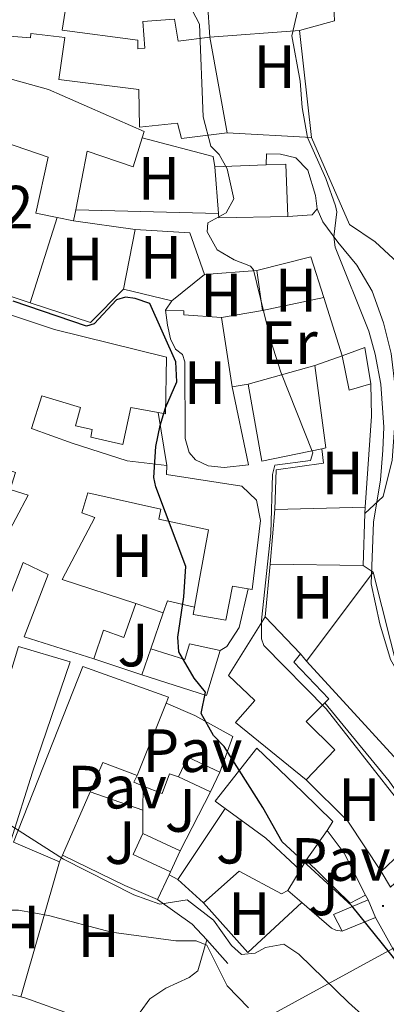
# Model space of a CAD drawing. Units: metres. Extents: x 667564 to 672091, y 4746274 to 4749353.
# Drawn here: x 669732 to 669792, y 4747309 to 4747470 of the extents above; entities that cross this region are included whole.
import ezdxf
from ezdxf.enums import TextEntityAlignment as Align

# ---------------------------------------------------------------- set-up
doc = ezdxf.new("R2010")
doc.units = ezdxf.units.M
doc.header["$MEASUREMENT"] = 0
for name, color, linetype, lineweight in [('Carátula', 7, 'Continuous', 5), ('Level 15', 1, 'Continuous', 0), ('Level 16', 1, 'Continuous', 0), ('Level 20', 19, 'Continuous', 0), ('Level 21', 19, 'Continuous', 0), ('Level 25', 1, 'Continuous', 0), ('Level 26', 92, 'Continuous', 0), ('Level 32', 19, 'Continuous', 0), ('Level 36', 19, 'Continuous', 40), ('Level 37', 92, 'Continuous', 0), ('Level 4', 36, 'Continuous', 30), ('Level 41', 39, 'Continuous', 0), ('Level 5', 36, 'Continuous', 0), ('Level 52', 1, 'Continuous', 13), ('Level 7', 1, 'Continuous', 0)]:
    doc.layers.add(name, color=color, linetype=linetype, lineweight=lineweight)
doc.styles.add('Arial', font='ARIAL.TTF', dxfattribs={"height": 0.2})

# ---------------------------------------------------------------- blocks, each defined once
blk = doc.blocks.new('5PATER')
at = {"layer": 'Carátula', "linetype": 'Continuous', "lineweight": 5}
h = blk.add_hatch(color=250, dxfattribs=at)
edge = h.paths.add_edge_path()
edge.add_ellipse((0, 0), major_axis=(-1.33, -1.34), ratio=0.999422, start_angle=0, end_angle=360)

msp = doc.modelspace()

# ---------------------------------------------------------------- linework, layer by layer
at = {"layer": 'Level 15', "linetype": 'Continuous', "lineweight": 13}
for points in [[(669766.05, 4747451.95, 811.72), (669758.56, 4747451.02, 812.52), (669757.92, 4747453.51, 813.98), (669751.67, 4747452.87, 812.79), (669751.58, 4747459.02, 811.19), (669738.44, 4747460.67, 809.07), (669739.42, 4747467.59, 809.2), (669733.86, 4747468.22, 810), (669733.82, 4747467.51, 810), (669722.11, 4747468.47, 810.53), (669722.35, 4747481.21, 811.06), (669721.48, 4747481.14, 810.66), (669721.44, 4747483.7, 810.53), (669718.37, 4747485.17, 811.06), (669716.57, 4747496.57, 810.66), (669726.88, 4747497.82, 810.66), (669733.58, 4747497.76, 810.26), (669733.67, 4747497.04, 810.25)], [(669733.67, 4747497.04, 810.25), (669735.18, 4747485.21, 810), (669727.95, 4747484.83, 812.65), (669728.43, 4747482.12, 812.92), (669731.85, 4747482.33, 811.86), (669741, 4747481.66, 809.33), (669738.97, 4747468.78, 809.33), (669751.4, 4747467.12, 809.33), (669751.42, 4747465.71, 809.6), (669752.56, 4747465.84, 809.47), (669752.22, 4747470.18, 808.27), (669757.44, 4747470.59, 807.08), (669758.04, 4747466.95, 813.32), (669763.23, 4747467.65, 811.19)], [(669763.23, 4747467.65, 811.19), (669766.05, 4747451.95, 811.72)], [(669738.15, 4747438.04, 810.74), (669734.65, 4747438.75, 810.45), (669736.69, 4747447.92, 810.58), (669723.89, 4747452.29, 810.71), (669726.61, 4747461.01, 810.71)], [(669726.61, 4747461.01, 810.71), (669726.85, 4747461.75, 810.71), (669736.74, 4747459.02, 810.71), (669752.46, 4747452.13, 807.52), (669752.13, 4747451.1, 807.31)], [(669752.13, 4747451.1, 807.31), (669750.64, 4747446.34, 806.33), (669743.09, 4747448.94, 811.24), (669741.22, 4747439.29, 811.02)], [(669764.07, 4747446.37, 809.33), (669772.5, 4747446.66, 809.52)], [(669764.63, 4747438.68, 809.58), (669764.07, 4747446.37, 809.33)], [(669772.5, 4747446.66, 809.52), (669775.7, 4747446.77, 809.6), (669776.05, 4747438.23, 810)], [(669740.87, 4747437.48, 810.98), (669738.15, 4747438.04, 810.74)], [(669741.22, 4747439.29, 811.02), (669740.87, 4747437.48, 810.98)], [(669776.05, 4747438.23, 810), (669764.68, 4747438, 809.6), (669764.63, 4747438.68, 809.58)], [(669724.83, 4747386.36, 799.11), (669729.37, 4747384.85, 802.43), (669733.39, 4747392.48, 803.36), (669730.44, 4747393.41, 803.36), (669731.32, 4747396.2, 805.22), (669723.22, 4747399.18, 805.08), (669729.24, 4747414.39, 804.15), (669723.22, 4747417.07, 807.21), (669721.77, 4747412.16, 807.21), (669720.35, 4747412.73, 807.47), (669715.99, 4747402.11, 803.62), (669696.13, 4747409.37, 803.49), (669699.05, 4747417.9, 803.89), (669700.36, 4747417.49, 803.89), (669702.13, 4747422.69, 803.89), (669701.2, 4747423.11, 803.89), (669703.18, 4747429.12, 803.89), (669717.26, 4747426.13, 806.28), (669725.51, 4747423.69, 806.01), (669737.76, 4747419.69, 806.15), (669756.11, 4747415.13, 806.15), (669755.93, 4747405.82, 806.15), (669754.76, 4747406.04, 806.15)], [(669769.51, 4747410.71, 809.86), (669780.45, 4747413.76, 809.86)], [(669780.45, 4747413.76, 809.86), (669782.29, 4747400.24, 809.86), (669781.6, 4747400.1, 809.86)], [(669781.6, 4747400.1, 809.86), (669771.77, 4747398.07, 809.86), (669769.51, 4747410.71, 809.86)], [(669754.76, 4747406.04, 806.15), (669750.25, 4747406.88, 806.15), (669748.93, 4747400.82, 804.68), (669743.69, 4747401.99, 806.01), (669743.94, 4747403.25, 806.54), (669741.16, 4747403.86, 805.88), (669741.98, 4747406.86, 806.28), (669735.64, 4747408.78, 806.28), (669733.98, 4747403.42, 805.75), (669740.66, 4747401.02, 806.01), (669749.68, 4747398.11, 806.01), (669756.16, 4747397.34, 806.01)], [(669756.16, 4747397.34, 806.01), (669756.13, 4747395.87, 806.54), (669768.46, 4747393.99, 806.41), (669770.89, 4747391.69, 806.68), (669771.54, 4747388.32, 806.81), (669770.18, 4747377.04, 807.74), (669769.53, 4747377.14, 807.9)], [(669760.72, 4747374.14, 805.4), (669761.46, 4747378.43, 808.4), (669763.02, 4747386.83, 808.4), (669754.88, 4747388.56, 806.94), (669755.18, 4747390.2, 807.61), (669743.23, 4747392.9, 805.88), (669742.24, 4747389.62, 803.62), (669744.38, 4747388.83, 802.96), (669738.98, 4747378.63, 803.62), (669751.07, 4747374.73, 803.62)], [(669773.11, 4747381.16, 811.06), (669773.88, 4747390.12, 811.33)], [(669773.88, 4747390.12, 811.33), (669788.7, 4747390.54, 811.33)], [(669788.66, 4747389.51, 811.33), (669788.41, 4747380.96, 811.33)], [(669788.7, 4747390.54, 811.33), (669788.66, 4747389.51, 811.33)], [(669744.19, 4747365.65, 802.96), (669732.76, 4747369.23, 802.96), (669736.69, 4747379.47, 802.96), (669732.58, 4747381.42, 802.96), (669728.28, 4747370.53, 799.11), (669720.35, 4747373.45, 799.11), (669720.64, 4747374.3, 799.11)], [(669788.41, 4747380.96, 811.33), (669773.11, 4747381.16, 811.06)], [(669769.53, 4747377.14, 807.9), (669766.97, 4747377.54, 808.54), (669765.86, 4747371.97, 804.55), (669760.51, 4747372.92, 804.55), (669760.72, 4747374.14, 805.4)], [(669751.07, 4747374.73, 803.62), (669749.09, 4747369.16, 802.96), (669745.75, 4747370.36, 802.96), (669744.19, 4747365.65, 802.96)], [(669779.04, 4747345.78, 806.68), (669767.42, 4747355.18, 810), (669770.62, 4747358.82, 810), (669766.32, 4747362.89, 810.13), (669772.32, 4747372.56, 810.13)], [(669772.32, 4747372.56, 810.13), (669778.13, 4747366.45, 810.13)], [(669731.83, 4747367.64, 803.36), (669740.3, 4747365.16, 803.36), (669734.11, 4747347.06, 803.36), (669730.55, 4747335.79, 799.83)], [(669752.06, 4747363, 803.62), (669753.53, 4747367.3, 803.62)], [(669764.95, 4747367.01, 802.56), (669762.67, 4747359.63, 803.62), (669752.06, 4747363, 803.62)], [(669753.53, 4747367.3, 803.62), (669759.15, 4747365.56, 803.62), (669759.88, 4747368.13, 802.43), (669764.95, 4747367.01, 802.56)], [(669778.13, 4747366.45, 810.13), (669777, 4747365.07, 810.13), (669782.75, 4747359.06, 810.13), (669782.1, 4747358.41, 810.13)], [(669731.02, 4747335.59, 800.96), (669742.38, 4747364.38, 805.48), (669756.44, 4747359.37, 808.4), (669756.05, 4747358.37, 808.31)], [(669756.05, 4747358.37, 808.31), (669751.31, 4747346.5, 807.21)], [(669782.1, 4747358.41, 810.13), (669779.06, 4747355.36, 810.13), (669783.75, 4747350.7, 806.81), (669779.04, 4747345.78, 806.68)], [(669765.72, 4747341.09, 807.74), (669764.08, 4747342.29, 807.47), (669770.96, 4747350.99, 807.61), (669778.42, 4747343.81, 808.8), (669783.44, 4747338.94, 808.8), (669782.48, 4747337.49, 808.8)], [(669758.09, 4747346.28, 802.16), (669759.61, 4747349.51, 802.96), (669764.87, 4747347.04, 803.09)], [(669751.31, 4747346.5, 807.21), (669745.67, 4747348.65, 806.68), (669743.58, 4747343.85, 805)], [(669763.35, 4747343.81, 802.29), (669758.09, 4747346.28, 802.16)], [(669764.87, 4747347.04, 803.09), (669763.35, 4747343.81, 802.29)], [(669743.58, 4747343.85, 805), (669739.06, 4747333.45, 801.36)], [(669778.08, 4747331, 808.8), (669772.44, 4747336.22, 808.8), (669765.72, 4747341.09, 807.74)], [(669756.78, 4747330.7, 798.71), (669750.64, 4747333.55, 798.71), (669752.24, 4747337, 799.9)], [(669752.24, 4747337, 799.9), (669758.38, 4747334.15, 799.9)], [(669782.48, 4747337.49, 808.8), (669779.06, 4747332.61, 808.8)], [(669738.58, 4747332.33, 800.96), (669731.02, 4747335.59, 800.96)], [(669739.06, 4747333.45, 801.36), (669738.58, 4747332.33, 800.96)], [(669758.38, 4747334.15, 799.9), (669756.78, 4747330.7, 798.71)], [(669779.06, 4747332.61, 808.8), (669778.08, 4747331, 808.8)], [(669784.97, 4747320.95, 801.9), (669783.51, 4747323.71, 802.29), (669789.19, 4747326.13, 802.43)], [(669789.19, 4747326.13, 802.43), (669790.43, 4747323.21, 801.76)], [(669790.43, 4747323.21, 801.76), (669784.97, 4747320.95, 801.9)]]:
    msp.add_polyline3d(points, dxfattribs=at)
at = {"layer": 'Level 15', "color": 1, "linetype": 'Continuous', "lineweight": 0}
for points in [[(669784.94, 4747415.35, 810), (669788.68, 4747416.71, 810.53), (669789.64, 4747410.74, 810.53)], [(669789.64, 4747410.74, 810.53), (669786.12, 4747409.71, 810), (669784.94, 4747415.35, 810)]]:
    msp.add_polyline3d(points, dxfattribs=at)
at = {"layer": 'Level 16', "color": 1, "linetype": 'Continuous', "lineweight": 13, "ltscale": 0.5}
for points in [[(669762.83, 4747473.29, 807.64), (669763.23, 4747467.65, 807.64)], [(669766.05, 4747451.95, 807.22), (669779.93, 4747451.18, 810.31)], [(669779.93, 4747451.18, 810.31), (669786.14, 4747436.91, 812.43), (669790.37, 4747434.04, 812.3)], [(669772.5, 4747446.66, 805.93), (669772.52, 4747448.51, 805.93), (669774.81, 4747448.43, 806.46), (669777.37, 4747447.82, 807.12), (669779.31, 4747445.78, 808.05), (669780.57, 4747441.67, 809.11), (669780.82, 4747439.44, 809.51)], [(669764.63, 4747438.68, 807.24), (669741.22, 4747439.29, 804.05)], [(669780.82, 4747439.44, 809.51), (669780.02, 4747438.5, 809.38), (669776.05, 4747438.23, 808.58)], [(669740.87, 4747437.48, 802.99), (669750.96, 4747436.06, 803.52)], [(669750.96, 4747436.06, 802.59), (669749.04, 4747426.27, 802.19)], [(669750.96, 4747436.06, 803.52), (669759.94, 4747435.54, 804.98), (669762.33, 4747428.67, 804.72)], [(669770.92, 4747429.35, 805.51), (669779.81, 4747431.6, 806.97), (669781.92, 4747424.9, 807.52)], [(669762.33, 4747428.67, 803.78), (669757.01, 4747424.38, 802.86)], [(669762.33, 4747428.67, 804.72), (669770.92, 4747429.35, 805.51)], [(669770.92, 4747429.35, 805.38), (669771.89, 4747422.78, 805.11)], [(669729.46, 4747425.48, 800.73), (669733.76, 4747424.06, 800.77)], [(669733.76, 4747424.06, 800.77), (669743.63, 4747420.8, 800.86), (669749.04, 4747426.27, 802.19)], [(669749.04, 4747426.27, 802.19), (669757.01, 4747424.38, 802.86)], [(669757.01, 4747424.38, 802.86), (669755.95, 4747422.84, 802.46)], [(669781.92, 4747424.9, 807.52), (669784.94, 4747415.35, 808.3)], [(669755.95, 4747422.84, 802.46), (669756.26, 4747420.4, 802.06), (669756.78, 4747418.12, 802.06), (669757.62, 4747416.45, 802.06), (669758.72, 4747415.59, 802.06), (669759.12, 4747414.35, 802.06), (669759.2, 4747401.78, 802.06), (669759.84, 4747399.51, 802.06), (669760.89, 4747398.27, 802.06), (669762.97, 4747397.32, 802.19), (669765.59, 4747397.04, 802.59), (669769.55, 4747397.48, 803.12), (669766.92, 4747410.26, 803.12)], [(669755.95, 4747422.84, 802.46), (669758.94, 4747422.72, 802.86), (669758.95, 4747422.07, 802.86), (669765.16, 4747421.62, 803.25)], [(669771.89, 4747422.78, 805.11), (669765.16, 4747421.62, 803.25)], [(669766.92, 4747410.26, 803.12), (669765.16, 4747421.62, 803.25)], [(669784.94, 4747415.35, 808.3), (669780.45, 4747413.76, 808.04)], [(669781.6, 4747400.1, 806.31), (669781.91, 4747397.76, 806.31), (669774.14, 4747396.66, 805.91), (669773.88, 4747390.12, 805.91)], [(669791.66, 4747392.27, 810.84), (669788.66, 4747389.51, 810.57)], [(669773.11, 4747381.16, 806.17), (669772.32, 4747372.56, 806.17)], [(669790.06, 4747379.85, 809.91), (669779.09, 4747365.27, 809.91)], [(669788.41, 4747380.96, 809.78), (669790.06, 4747379.85, 809.91)], [(669778.13, 4747366.45, 806.98), (669779.09, 4747365.27, 806.98)], [(669779.09, 4747365.27, 809.91), (669800.04, 4747342.4, 809.24)], [(669756.05, 4747358.37, 801.52), (669760.76, 4747356.32, 801.66), (669767.01, 4747352.88, 801.66), (669764.87, 4747347.04, 801.26)], [(669782.1, 4747358.41, 806.72), (669792.64, 4747345.57, 806.32), (669797.98, 4747337.98, 805.66), (669797.56, 4747336.67, 805.26), (669791.36, 4747330.77, 803.93)], [(669751.31, 4747346.5, 800.17), (669750.78, 4747345.41, 800.17), (669752.26, 4747344.78, 800.17)], [(669779.04, 4747345.78, 803.93), (669785.89, 4747339.03, 804.06), (669791.36, 4747330.77, 803.93)], [(669752.26, 4747344.78, 800.17), (669752.25, 4747340.8, 800.17)], [(669758.38, 4747334.15, 799.9), (669763.35, 4747343.81, 800.17)], [(669765.72, 4747341.09, 799.64), (669757.96, 4747329.44, 798.84)], [(669752.25, 4747340.8, 800.17), (669752.24, 4747337, 800.17)], [(669739.06, 4747333.45, 795.12), (669749.26, 4747328.44, 795.38), (669754.63, 4747326.18, 794.99)], [(669762.21, 4747325.59, 798.71), (669768.06, 4747330.79, 799.24), (669774.97, 4747327.09, 799.5), (669776.04, 4747327.66, 799.5)], [(669757.96, 4747329.44, 798.84), (669762.21, 4747325.59, 798.71)], [(669776.04, 4747327.66, 799.5), (669778.32, 4747325.69, 799.55)], [(669754.63, 4747326.18, 794.99), (669760.35, 4747322.14, 793.26), (669762.71, 4747319.52, 792.56)], [(669762.21, 4747325.59, 796.32), (669769.46, 4747317.48, 796.32), (669778.32, 4747325.69, 797.51)], [(669778.32, 4747325.69, 799.55), (669783.22, 4747321.45, 799.64), (669783.93, 4747321.13, 799.64), (669784.97, 4747320.95, 799.64)], [(669790.43, 4747323.21, 801.27), (669793.34, 4747318.04, 800.87), (669798.24, 4747310.33, 799.94), (669804.2, 4747301.55, 799.55), (669809.31, 4747294.45, 799.55), (669827.2, 4747273.99, 798.88), (669839.36, 4747264.71, 798.62), (669851.19, 4747259.89, 798.62), (669862.21, 4747257.77, 798.62), (669879.98, 4747255.97, 799.41), (669895.97, 4747255.78, 799.81), (669907.68, 4747258.52, 800.34)], [(669732.21, 4747310.2, 787.98), (669732.87, 4747310.04, 787.95), (669740.81, 4747307.17, 787.82), (669747.47, 4747305.26, 787.55), (669749.54, 4747305.61, 787.68), (669751.79, 4747307.66, 787.95), (669753.39, 4747309.86, 788.48), (669756.03, 4747311.64, 788.88), (669759.81, 4747313.39, 789.14), (669761.26, 4747314.44, 789.41), (669762.71, 4747319.52, 790.2)], [(669762.71, 4747319.52, 792.56), (669766.21, 4747315.64, 791.53)], [(669724.92, 4747311.94, 788.29), (669732.21, 4747310.2, 787.98)]]:
    msp.add_polyline3d(points, dxfattribs=at)
at = {"layer": 'Level 20', "color": 19, "linetype": 'Continuous', "lineweight": 0, "ltscale": 0.5}
for points in [[(669790.37, 4747434.04, 812.3), (669795.5, 4747429.28, 812.96), (669798.97, 4747419.7, 812.83), (669796.99, 4747417.11, 812.83), (669798.87, 4747411.59, 812.83), (669800.12, 4747411.67, 812.83), (669804.36, 4747397.7, 812.83), (669803.46, 4747397.15, 812.83)], [(669789.64, 4747410.74, 809.51), (669789.77, 4747405.47, 809.51), (669788.7, 4747390.54, 808.84)], [(669754.76, 4747406.04, 801), (669756.16, 4747397.34, 801.14)], [(669769.53, 4747377.14, 803.13), (669768.05, 4747370.81, 802.47), (669766.03, 4747367.68, 801.54), (669764.95, 4747367.01, 801.54)], [(669755.59, 4747373.18, 800.21), (669756.3, 4747375.18, 800.34), (669760.72, 4747374.14, 800.48)], [(669755.59, 4747373.18, 800.74), (669751.07, 4747374.73, 800.21)], [(669753.53, 4747367.3, 800.48), (669755.59, 4747373.18, 800.74)], [(669752.06, 4747363, 799.55), (669744.19, 4747365.65, 799.28)], [(669801.17, 4747335.84, 807.52), (669792.88, 4747328.16, 802.34), (669791.36, 4747330.77, 802.34)], [(669732.21, 4747310.2, 787.98), (669738.58, 4747332.33, 793)], [(669756.54, 4747330.2, 797.1), (669754.63, 4747326.18, 796.63)], [(669756.78, 4747330.7, 797.16), (669756.54, 4747330.2, 797.1)]]:
    msp.add_polyline3d(points, dxfattribs=at)
at = {"layer": 'Level 21', "color": 19, "linetype": 'Continuous', "lineweight": 13}
for points in [[(669766.92, 4747410.26, 803.12), (669769.51, 4747410.71, 803.12)], [(669790.06, 4747379.85, 809.91), (669795.73, 4747357.35, 810.04), (669800.04, 4747342.4, 809.24)], [(669782.48, 4747337.49, 802.16), (669785.25, 4747333.78, 802.03), (669788.79, 4747326.9, 801.55)], [(669779.06, 4747332.61, 800.56), (669786.24, 4747325.57, 801.23), (669788.79, 4747326.9, 801.55)], [(669776.04, 4747327.66, 799.5), (669778.08, 4747331, 799.5)], [(669788.79, 4747326.9, 801.55), (669789.19, 4747326.13, 801.5)]]:
    msp.add_polyline3d(points, dxfattribs=at)
at = {"layer": 'Level 25', "color": 1, "linetype": 'Continuous', "lineweight": 0}
for points in [[(669752.13, 4747451.1, 803.14), (669763.76, 4747448.06, 804.47), (669764.07, 4747446.37, 804.47)], [(669780.82, 4747439.44, 809.51), (669781.78, 4747437.33, 809.51), (669784.22, 4747433.99, 810.18), (669787.33, 4747430.23, 810.57), (669789.89, 4747425.97, 810.84), (669791.71, 4747420.78, 811.24), (669792.99, 4747415.74, 811.37), (669793.68, 4747409.71, 811.5), (669793.6, 4747404.27, 811.5), (669793.15, 4747398.22, 811.5), (669791.66, 4747392.27, 810.84)], [(669752.26, 4747344.78, 800.17), (669755.38, 4747343.57, 800.17), (669756.63, 4747346.8, 800.17), (669758.09, 4747346.28, 800.17)], [(669752.25, 4747340.8, 797.3), (669743.58, 4747343.85, 797.3)], [(669757.96, 4747329.44, 796.23), (669756.54, 4747330.2, 796.23)]]:
    msp.add_polyline3d(points, dxfattribs=at)
at = {"layer": 'Level 32', "color": 6, "linetype": 'Continuous', "lineweight": 0, "ltscale": 0.5}
msp.add_polyline3d([(669732.87, 4747286.5, 780.96), (669758.81, 4747299.31, 785.03), (669814.73, 4747329.81, 810.11), (669851.75, 4747349.11, 822.64), (669857.53, 4747366.17, 826.46), (669834.24, 4747427.07, 824.7), (669822.95, 4747471.19, 824.24), (669819.09, 4747521.19, 823.31), (669792.06, 4747594.88, 818.07)], dxfattribs=at)
at = {"layer": 'Level 36', "color": 92, "linetype": 'Continuous', "lineweight": 0}
for points in [[(669777.93, 4747468.73, 810.31), (669783.67, 4747470.28, 811.24), (669783.58, 4747472.73, 811.24), (669782.42, 4747477.61, 810.7), (669779.13, 4747486.27, 810.7)], [(669777.93, 4747468.73, 810.7), (669763.23, 4747467.65, 807.64)], [(669779.93, 4747451.18, 810.31), (669777.93, 4747468.73, 810.31)], [(669733.76, 4747424.06, 800.77), (669738.15, 4747438.04, 801.04)], [(669771.89, 4747422.78, 805.11), (669781.92, 4747424.9, 805.91)]]:
    msp.add_polyline3d(points, dxfattribs=at)
at = {"layer": 'Level 4', "color": 36, "linetype": 'Continuous', "lineweight": 30}
msp.add_polyline3d([(669796.62, 4747312.63, 800), (669786.53, 4747325.1, 800), (669775.1, 4747335.64, 800), (669771.92, 4747341.25, 800), (669765.56, 4747351.27, 800), (669763.85, 4747353.04, 800), (669761.83, 4747356.66, 800), (669762.54, 4747360.2, 800), (669760.68, 4747362.46, 800), (669758.14, 4747366.77, 800), (669758, 4747369.22, 800), (669758.98, 4747375.8, 800), (669759.29, 4747380.77, 800), (669754.36, 4747393.87, 800), (669754.03, 4747395.41, 800), (669754.37, 4747400.45, 800), (669755.07, 4747403.94, 800), (669755.96, 4747406.84, 800), (669757.8, 4747411.06, 800), (669757.64, 4747414.37, 800), (669753.36, 4747423.94, 800), (669750.95, 4747424.77, 800), (669749.37, 4747424.97, 800), (669747.91, 4747424.51, 800), (669744.27, 4747420.59, 800), (669742.96, 4747420.24, 800), (669730.93, 4747424.3, 800)], dxfattribs=at)
at = {"layer": 'Level 5', "color": 36, "linetype": 'Continuous', "lineweight": 0}
for points in [[(669779.26, 4747451.16, 810), (669778.4, 4747456.08, 810), (669778.04, 4747460.39, 810), (669776.67, 4747467.82, 810), (669778.41, 4747475.19, 810), (669778.4, 4747479.38, 810), (669777.87, 4747482.15, 810), (669771.92, 4747490.17, 810), (669769.58, 4747494.58, 810), (669764.4, 4747505.5, 810), (669754.18, 4747524.87, 810), (669748.28, 4747538.55, 810), (669739.1, 4747547.93, 810), (669737.35, 4747559.39, 810), (669736.87, 4747569.45, 810), (669737.34, 4747577.48, 810), (669739.52, 4747588.15, 810), (669739.79, 4747592.17, 810), (669740.94, 4747594.96, 810), (669744.53, 4747601.32, 810), (669748.64, 4747611.13, 810), (669751.02, 4747615.53, 810), (669757.46, 4747625.08, 810), (669774.4, 4747645.25, 810)], [(669760.31, 4747472.03, 805), (669761.52, 4747469.78, 805), (669762.13, 4747454.55, 805), (669763.38, 4747449.72, 805), (669764.78, 4747448.39, 805), (669766.07, 4747446.02, 805), (669767.18, 4747441.13, 805), (669765.9, 4747438.78, 805), (669762.88, 4747437.16, 805), (669762.8, 4747435.69, 805), (669764.42, 4747432.72, 805), (669767.22, 4747431.07, 805), (669769.9, 4747430.08, 805), (669770.4, 4747429.44, 805), (669773.25, 4747417.82, 805), (669774.88, 4747412.69, 805), (669780.11, 4747399.44, 805), (669779.74, 4747398.18, 805), (669773.88, 4747397.39, 805), (669773.52, 4747395.86, 805), (669773.23, 4747386.28, 805), (669771.71, 4747372, 805), (669771.7, 4747368.95, 805), (669772.1, 4747367.82, 805), (669782.3, 4747357.45, 805), (669793.62, 4747342.99, 805)], [(669829.92, 4747306.06, 810), (669825.68, 4747313.07, 810), (669817.23, 4747324.48, 810), (669815.45, 4747327.33, 810), (669811.97, 4747334.03, 810), (669809.23, 4747342.69, 810), (669806.56, 4747346.93, 810), (669796.35, 4747359.52, 810), (669792.88, 4747365.51, 810), (669791.11, 4747371.41, 810), (669789.7, 4747377.97, 810), (669790.09, 4747388.05, 810), (669791.24, 4747395.03, 810), (669791.65, 4747399.88, 810), (669791.81, 4747403.63, 810), (669791.27, 4747410.7, 810), (669790.39, 4747415.62, 810), (669789.34, 4747419.37, 810), (669783.8, 4747433.15, 810), (669783.6, 4747434.85, 810), (669784.08, 4747438.99, 810), (669783.84, 4747439.97, 810), (669782.25, 4747444.46, 810), (669779.26, 4747451.16, 810)], [(669641.79, 4747345.95, 790), (669654.56, 4747343.37, 790), (669665.99, 4747343, 790), (669673.71, 4747342.02, 790), (669676.95, 4747341.21, 790), (669684.4, 4747338.22, 790), (669692.16, 4747335.78, 790), (669696.88, 4747333.51, 790), (669701.65, 4747330.75, 790), (669706.3, 4747328.92, 790), (669711.09, 4747327.49, 790), (669726.34, 4747324.41, 790), (669731.84, 4747324.41, 790), (669736.75, 4747323.52, 790), (669747.08, 4747320.83, 790), (669757.64, 4747319.37, 790), (669760.96, 4747319.36, 790), (669762.72, 4747318.68, 790), (669766.08, 4747311.99, 790), (669769.55, 4747308.38, 790)], [(669794.04, 4747302.06, 795), (669785.98, 4747309.29, 795), (669777.86, 4747317.21, 795), (669775.39, 4747318.81, 795), (669772.35, 4747318.27, 795), (669770.68, 4747317.38, 795), (669768.4, 4747317.13, 795), (669766.81, 4747318.62, 795), (669763.85, 4747322.77, 795), (669759.5, 4747326.13, 795), (669755, 4747325.41, 795), (669750.78, 4747326.92, 795), (669739.21, 4747332.79, 795), (669730.59, 4747338.31, 795)]]:
    msp.add_polyline3d(points, dxfattribs=at)
at = {"layer": 'Level 52', "color": 1, "linetype": 'Continuous', "lineweight": 13}
for points in [[(669741, 4747481.66, 809.33), (669738.97, 4747468.78, 809.33), (669751.4, 4747467.12, 809.33), (669751.42, 4747465.71, 809.6), (669752.56, 4747465.84, 809.47), (669752.22, 4747470.18, 808.27), (669757.44, 4747470.59, 807.08), (669758.04, 4747466.95, 813.32), (669763.23, 4747467.65, 811.19), (669763.23, 4747467.65, 811.19), (669766.05, 4747451.95, 811.72), (669758.56, 4747451.02, 812.52), (669757.92, 4747453.51, 813.98), (669751.67, 4747452.87, 812.79), (669751.58, 4747459.02, 811.19), (669738.44, 4747460.67, 809.07), (669739.42, 4747467.59, 809.2), (669733.86, 4747468.22, 810), (669733.82, 4747467.51, 810), (669722.11, 4747468.47, 810.53), (669722.35, 4747481.21, 811.06)], [(669725.51, 4747423.69, 806.01), (669737.76, 4747419.69, 806.15), (669756.11, 4747415.13, 806.15), (669755.93, 4747405.82, 806.15), (669754.76, 4747406.04, 806.15), (669750.25, 4747406.88, 806.15), (669748.93, 4747400.82, 804.68), (669743.69, 4747401.99, 806.01), (669743.94, 4747403.25, 806.54), (669741.16, 4747403.86, 805.88), (669741.98, 4747406.86, 806.28), (669735.64, 4747408.78, 806.28), (669733.98, 4747403.42, 805.75), (669740.66, 4747401.02, 806.01), (669749.68, 4747398.11, 806.01), (669756.16, 4747397.34, 806.01), (669756.16, 4747397.34, 806.01), (669756.13, 4747395.87, 806.54), (669768.46, 4747393.99, 806.41), (669770.89, 4747391.69, 806.68), (669771.54, 4747388.32, 806.81), (669770.18, 4747377.04, 807.74), (669769.53, 4747377.14, 807.9), (669766.97, 4747377.54, 808.54), (669765.86, 4747371.97, 804.55), (669760.51, 4747372.92, 804.55), (669760.72, 4747374.14, 805.4), (669761.46, 4747378.43, 808.4), (669763.02, 4747386.83, 808.4), (669754.88, 4747388.56, 806.94), (669755.18, 4747390.2, 807.61), (669743.23, 4747392.9, 805.88), (669742.24, 4747389.62, 803.62), (669744.38, 4747388.83, 802.96), (669738.98, 4747378.63, 803.62), (669751.07, 4747374.73, 803.62), (669749.09, 4747369.16, 802.96), (669745.75, 4747370.36, 802.96), (669744.19, 4747365.65, 802.96), (669732.76, 4747369.23, 802.96), (669736.69, 4747379.47, 802.96), (669732.58, 4747381.42, 802.96), (669728.28, 4747370.53, 799.11)], [(669729.37, 4747384.85, 802.43), (669733.39, 4747392.48, 803.36), (669730.44, 4747393.41, 803.36)]]:
    msp.add_polyline3d(points, dxfattribs=at)
for points in [[(669752.13, 4747451.1, 807.31), (669750.64, 4747446.34, 806.33), (669743.09, 4747448.94, 811.24), (669741.22, 4747439.29, 811.02), (669740.87, 4747437.48, 810.98), (669738.15, 4747438.04, 810.74), (669734.65, 4747438.75, 810.45), (669736.69, 4747447.92, 810.58), (669723.89, 4747452.29, 810.71), (669726.61, 4747461.01, 810.71), (669726.85, 4747461.75, 810.71), (669736.74, 4747459.02, 810.71), (669752.46, 4747452.13, 807.52), (669752.13, 4747451.1, 807.31)], [(669776.05, 4747438.23, 810), (669764.68, 4747438, 809.6), (669764.63, 4747438.68, 809.58), (669764.07, 4747446.37, 809.33), (669772.5, 4747446.66, 809.52), (669775.7, 4747446.77, 809.6), (669776.05, 4747438.23, 810)], [(669781.6, 4747400.1, 809.86), (669771.77, 4747398.07, 809.86), (669769.51, 4747410.71, 809.86), (669780.45, 4747413.76, 809.86), (669782.29, 4747400.24, 809.86), (669781.6, 4747400.1, 809.86)], [(669788.41, 4747380.96, 811.33), (669773.11, 4747381.16, 811.06), (669773.88, 4747390.12, 811.33), (669788.7, 4747390.54, 811.33), (669788.66, 4747389.51, 811.33), (669788.41, 4747380.96, 811.33)], [(669782.1, 4747358.41, 810.13), (669779.06, 4747355.36, 810.13), (669783.75, 4747350.7, 806.81), (669779.04, 4747345.78, 806.68), (669767.42, 4747355.18, 810), (669770.62, 4747358.82, 810), (669766.32, 4747362.89, 810.13), (669772.32, 4747372.56, 810.13), (669778.13, 4747366.45, 810.13), (669777, 4747365.07, 810.13), (669782.75, 4747359.06, 810.13), (669782.1, 4747358.41, 810.13)], [(669730.55, 4747335.79, 799.83), (669727.67, 4747326.67, 796.98), (669720.57, 4747328.73, 796.98), (669724.3, 4747340.92, 798.18), (669725.88, 4747340.51, 798.18), (669726.6, 4747343.28, 799.29), (669727.51, 4747346.78, 800.7), (669726.45, 4747347.05, 800.83), (669727.01, 4747349.19, 804.02), (669726.23, 4747349.39, 803.36), (669731.83, 4747367.64, 803.36), (669740.3, 4747365.16, 803.36), (669734.11, 4747347.06, 803.36), (669730.55, 4747335.79, 799.83)], [(669752.06, 4747363, 803.62), (669753.53, 4747367.3, 803.62), (669759.15, 4747365.56, 803.62), (669759.88, 4747368.13, 802.43), (669764.95, 4747367.01, 802.56), (669762.67, 4747359.63, 803.62), (669752.06, 4747363, 803.62)], [(669751.31, 4747346.5, 807.21), (669745.67, 4747348.65, 806.68), (669743.58, 4747343.85, 805), (669739.06, 4747333.45, 801.36), (669738.58, 4747332.33, 800.96), (669731.02, 4747335.59, 800.96), (669742.38, 4747364.38, 805.48), (669756.44, 4747359.37, 808.4), (669756.05, 4747358.37, 808.31), (669751.31, 4747346.5, 807.21)], [(669782.48, 4747337.49, 808.8), (669779.06, 4747332.61, 808.8), (669778.08, 4747331, 808.8), (669772.44, 4747336.22, 808.8), (669765.72, 4747341.09, 807.74), (669764.08, 4747342.29, 807.47), (669770.96, 4747350.99, 807.61), (669778.42, 4747343.81, 808.8), (669783.44, 4747338.94, 808.8), (669782.48, 4747337.49, 808.8)], [(669763.35, 4747343.81, 802.29), (669758.09, 4747346.28, 802.16), (669759.61, 4747349.51, 802.96), (669764.87, 4747347.04, 803.09), (669763.35, 4747343.81, 802.29)], [(669756.78, 4747330.7, 798.71), (669750.64, 4747333.55, 798.71), (669752.24, 4747337, 799.9), (669758.38, 4747334.15, 799.9), (669756.78, 4747330.7, 798.71)], [(669790.43, 4747323.21, 801.76), (669784.97, 4747320.95, 801.9), (669783.51, 4747323.71, 802.29), (669789.19, 4747326.13, 802.43), (669790.43, 4747323.21, 801.76)]]:
    msp.add_polyline3d(points, close=True, dxfattribs=at)
at = {"layer": 'Level 52', "color": 1, "linetype": 'Continuous', "lineweight": 0}
msp.add_polyline3d([(669789.64, 4747410.74, 810.53), (669786.12, 4747409.71, 810), (669784.94, 4747415.35, 810), (669788.68, 4747416.71, 810.53), (669789.64, 4747410.74, 810.53)], close=True, dxfattribs=at)

# ---------------------------------------------------------------- block references
at = {"layer": 'Level 7', "color": 19, "linetype": 'Continuous', "lineweight": 0, "xscale": 0.09999983015004542, "yscale": 0.09999983015004542}
msp.add_blockref('5PATER', (669791.65, 4747325.11, 801.3), dxfattribs=at)

# ---------------------------------------------------------------- texts
at = {"layer": 'Level 26', "color": 92, "linetype": 'Continuous', "lineweight": 0, "style": 'Arial'}
for p in [(669750.62, 4747367.91, 798.38), (669758.39, 4747340.77, 800.09), (669748.51, 4747335.5, 798.12), (669766.79, 4747335.57, 799.37), (669781.88, 4747327.09, 799.66)]:
    msp.add_text('J', height=7, dxfattribs=at).set_placement(p, align=Align.MIDDLE_CENTER)
at = {"layer": 'Level 26', "color": 19, "linetype": 'Continuous', "lineweight": 0, "style": 'Arial'}
for p in [(669760.37, 4747350.59, 800.1), (669747.98, 4747344.6, 798.1), (669784.73, 4747332.73, 801.31)]:
    msp.add_text('Pav', height=7, dxfattribs=at).set_placement(p, align=Align.MIDDLE_CENTER)
at = {"layer": 'Level 37', "color": 92, "linetype": 'Continuous', "lineweight": 0, "style": 'Arial'}
for s, p in [('H', (669773.84, 4747462.79, 809.08)), ('H', (669754.9, 4747444.48, 803.68)), ('H', (669742.31, 4747431.23, 802.16)), ('H', (669755.21, 4747431.48, 803.42)), ('H', (669765.09, 4747425.32, 804.03)), ('H', (669777.37, 4747426.12, 806.16)), ('Er', (669776.27, 4747417.49, 804.97)), ('H', (669762.43, 4747410.97, 802.38)), ('H', (669785, 4747396.13, 807.41)), ('H', (669750.45, 4747382.54, 798.64)), ('H', (669780.09, 4747375.71, 807.68)), ('H', (669787.78, 4747342.53, 804.38)), ('H', (669769.73, 4747323.85, 797.72)), ('H', (669731.92, 4747321.65, 789.62)), ('H', (669745, 4747320.22, 789.8))]:
    msp.add_text(s, height=7, dxfattribs=at).set_placement(p, align=Align.MIDDLE_CENTER)
at = {"layer": 'Level 41', "color": 19, "linetype": 'Continuous', "lineweight": 0, "style": 'Arial'}
msp.add_text('797.62', height=7, dxfattribs=at).set_placement((669705.14, 4747434.05, 797.62), align=Align.BOTTOM_LEFT)

doc.saveas('drawing.dxf')
